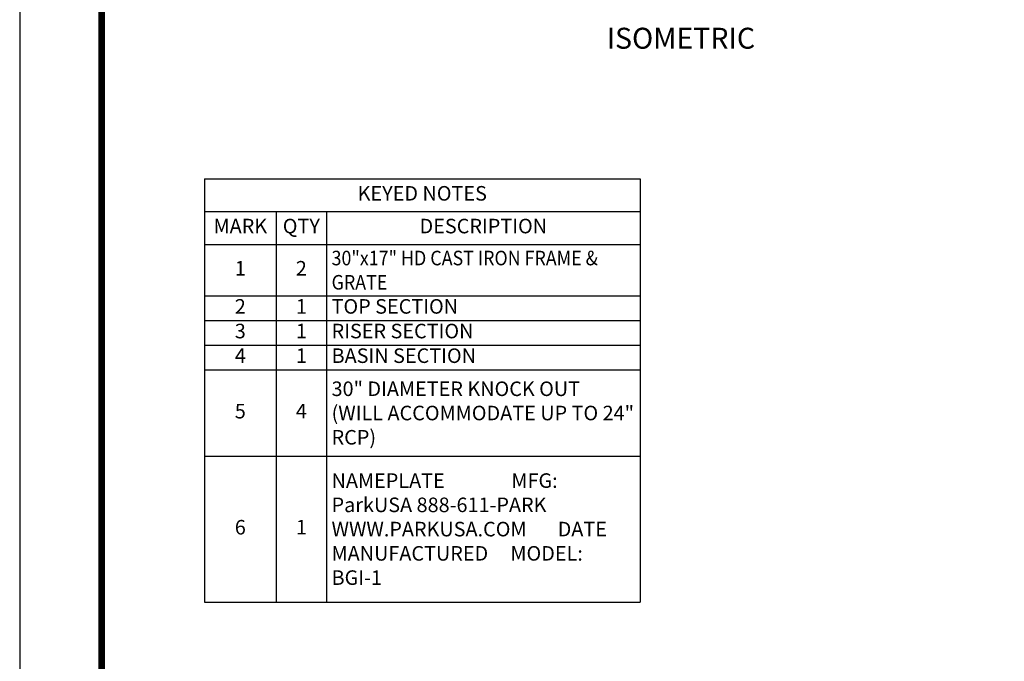
# Model space of a CAD drawing. Extents: x -15 to 791, y 6 to 1050.
# Drawn here: x -15 to 361, y 251 to 496 of the extents above; entities that cross this region are included whole.
import ezdxf

# ---------------------------------------------------------------- set-up
doc = ezdxf.new("R2010")
doc.units = 0
doc.header["$LTSCALE"] = 20
doc.header["$MEASUREMENT"] = 0
doc.layers.get('0').update_dxf_attribs({"linetype": 'CONTINUOUS'})
doc.layers.add('NO PRINT', color=7, linetype='CONTINUOUS', plot=False)
doc.layers.add('Notes', color=7, linetype='CONTINUOUS')
doc.layers.add('SHT', color=13, linetype='CONTINUOUS')
doc.layers.add('Text', color=1, linetype='CONTINUOUS', lineweight=0)
doc.styles.add('COMPLEX', font='HELV.SHX', dxfattribs={"width": 0.9})
doc.styles.add('SIMPLEX', font='SIMPLEX', dxfattribs={"width": 0.9})

# ---------------------------------------------------------------- blocks, each defined once
blk = doc.blocks.new('*T24')
at = {"layer": 'Text', "color": 0, "linetype": 'ByBlock', "lineweight": -2}
for p, q in [((0, 0), (166.47, 0)), ((0, 0), (0, -161.62)), ((166.47, 0), (166.47, -161.62)), ((0, -12.5), (166.47, -12.5)), ((27.39, -12.5), (27.39, -161.62)), ((46.64, -12.5), (46.64, -161.62)), ((0, -25.01), (166.47, -25.01)), ((0, -44.73), (166.47, -44.73)), ((0, -54.14), (166.47, -54.14)), ((0, -63.54), (166.47, -63.54)), ((0, -72.95), (166.47, -72.95)), ((0, -105.91), (166.47, -105.91)), ((0, -161.62), (166.47, -161.62))]:
    blk.add_line(p, q, dxfattribs=at)
at = {"layer": 'Text', "color": 0, "linetype": 'Continuous', "style": 'SIMPLEX'}
for s, insert, char_height, width, attachment_point in [('KEYED NOTES', (83.23, -6.25), 5.5569, 166.302, 5), ('MARK', (13.69, -18.75), 5.557, 27.2198, 5), ('QTY', (37.01, -18.75), 5.557, 19.0855, 5), ('DESCRIPTION', (106.55, -18.75), 5.5569, 119.6633, 5), ('{\\W0.9;\\C256;30"x17" HD CAST IRON FRAME & GRATE\\P}', (48.56, -34.87), 5.5569, 115.9811, 4), ('1', (13.69, -34.87), 5.56, 27.2198, 5), ('2', (37.01, -34.87), 5.56, 19.0855, 5), ('2', (13.69, -49.43), 5.56, 27.2198, 5), ('1', (37.01, -49.43), 5.56, 19.0855, 5), ('TOP SECTION', (48.56, -49.43), 5.5569, 115.9811, 4), ('3', (13.69, -58.84), 5.56, 27.2198, 5), ('1', (37.01, -58.84), 5.56, 19.0855, 5), ('RISER SECTION', (48.56, -58.84), 5.5569, 115.9811, 4), ('4', (13.69, -68.25), 5.56, 27.2198, 5), ('1', (37.01, -68.25), 5.56, 19.0855, 5), ('BASIN SECTION', (48.56, -68.25), 5.5569, 115.9811, 4), ('{\\C256;30" DIAMETER KNOCK OUT (WILL ACCOMMODATE UP TO 24" RCP)}', (48.56, -89.43), 5.5569, 115.9811, 4), ('5', (13.69, -89.43), 5.56, 27.2198, 5), ('4', (37.01, -89.43), 5.56, 19.0855, 5), ('{\\C256;NAMEPLATE               MFG: ParkUSA 888-611-PARK WWW.PARKUSA.COM       DATE MANUFACTURED     MODEL: BGI-1}', (48.56, -133.76), 5.55687, 115.9811, 4), ('6', (13.69, -133.76), 5.56, 27.2198, 5), ('1', (37.01, -133.76), 5.56, 19.0855, 5)]:
    blk.add_mtext(s, dxfattribs=dict(at, insert=insert, char_height=char_height, width=width, attachment_point=attachment_point))

msp = doc.modelspace()

# ---------------------------------------------------------------- linework, layer by layer
at = {"layer": 'NO PRINT'}
msp.add_lwpolyline([(-15.4741, 6.0291), (791.4197, 6.0291), (791.4197, 1050.2447), (-15.4741, 1050.2447)], close=True, dxfattribs=at)
at = {"layer": 'SHT', "color": 2, "linetype": 'Continuous', "const_width": 2.505}
msp.add_lwpolyline([(15.8863, 996.121), (15.8864, 60.1529, 0.41421356), (40.42, 35.6193), (735.5257, 35.6193, 0.41421356), (760.0593, 60.1529), (760.0593, 996.121, 0.41421081), (735.5256, 1020.6546), (40.4199, 1020.6546, 0.4139118)], format="xyb", close=True, dxfattribs=at)

# ---------------------------------------------------------------- block references
msp.add_blockref('*T24', (55.1401, 435.2911))

# ---------------------------------------------------------------- texts
at = {"layer": 'Notes', "style": 'COMPLEX'}
msp.add_text('ISOMETRIC', height=8, dxfattribs=at).set_placement((208.8188, 484.9935))

doc.saveas('drawing.dxf')
